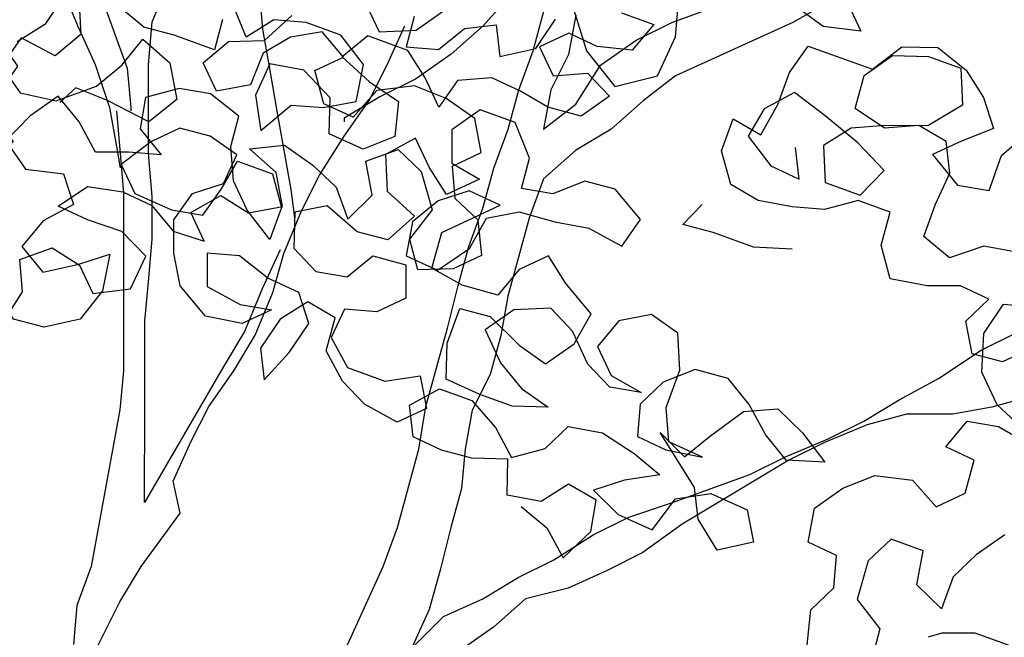
# Model space of a CAD drawing. Units: millimetres. Extents: x 713.9 to 800.9, y 698.2 to 755.2.
# Drawn here: x 764.8 to 765, y 706.3 to 706.4 of the extents above; entities that cross this region are included whole.
import ezdxf

# ---------------------------------------------------------------- set-up
doc = ezdxf.new("R2010")
doc.units = ezdxf.units.MM
for name, color, linetype in [('AHojas', 86, 'Continuous'), ('ARBOLES', 82, 'Continuous'), ('ATronco', 36, 'Continuous'), ('AVERDE', 3, 'Continuous')]:
    doc.layers.add(name, color=color, linetype=linetype)

# ---------------------------------------------------------------- blocks, each defined once
blk = doc.blocks.new('Arbol_01')
at = {"layer": 'AHojas'}
for p, q in [((0.68134, 2.11961), (0.67206, 2.11035)), ((0.64389, 2.11424), (0.63153, 2.11013)), ((0.65624, 2.11011), (0.64389, 2.11424)), ((0.68545, 2.10725), (0.69987, 2.11136)), ((0.63153, 2.11013), (0.62226, 2.10293)), ((0.63359, 2.11013), (0.62843, 2.09778)), ((0.64595, 2.11012), (0.63359, 2.11013)), ((0.6583, 2.10599), (0.64595, 2.11012)), ((0.66344, 2.09878), (0.65624, 2.11011)), ((0.67206, 2.11035), (0.68545, 2.10725)), ((0.6655, 2.09568), (0.6583, 2.10599)), ((0.62226, 2.10293), (0.61504, 2.09367)), ((0.60886, 2.08544), (0.60269, 2.09677)), ((0.62843, 2.09778), (0.63769, 2.08644)), ((0.68815, 2.09875), (0.66344, 2.09878)), ((0.69123, 2.08742), (0.68815, 2.09875)), ((0.61504, 2.09367), (0.6243, 2.08543)), ((0.66446, 2.08333), (0.6655, 2.09568)), ((0.60884, 2.07205), (0.60886, 2.08544)), ((0.6243, 2.08543), (0.63253, 2.07718)), ((0.62945, 2.08336), (0.64078, 2.08541)), ((0.63769, 2.08644), (0.6521, 2.08128)), ((0.64078, 2.08541), (0.6521, 2.08025)), ((0.69122, 2.07507), (0.69123, 2.08742)), ((0.74332, 2.08695), (0.74743, 2.07562)), ((0.75568, 2.08694), (0.74332, 2.08695)), ((0.62429, 2.07307), (0.62945, 2.08336)), ((0.6521, 2.08025), (0.66446, 2.08333)), ((0.6521, 2.08128), (0.66342, 2.07612)), ((0.67372, 2.07714), (0.68711, 2.08125)), ((0.68711, 2.08125), (0.69534, 2.07197)), ((0.63253, 2.07718), (0.62017, 2.06998)), ((0.6593, 2.07201), (0.67372, 2.07714)), ((0.78037, 2.06426), (0.77729, 2.07662)), ((0.66342, 2.07612), (0.67062, 2.06685)), ((0.69327, 2.06271), (0.69122, 2.07507)), ((0.74743, 2.07562), (0.75978, 2.07252)), ((0.62017, 2.06998), (0.60884, 2.07205)), ((0.62531, 2.06071), (0.62429, 2.07307)), ((0.64694, 2.06584), (0.6593, 2.07201)), ((0.69534, 2.07197), (0.69739, 2.06065)), ((0.75978, 2.07252), (0.77111, 2.07354)), ((0.77111, 2.07354), (0.77934, 2.06529)), ((0.65207, 2.05451), (0.64694, 2.06584)), ((0.67062, 2.06685), (0.66546, 2.0545)), ((0.77934, 2.06529), (0.77109, 2.05706)), ((0.79684, 2.06734), (0.79169, 2.05704)), ((0.80714, 2.06218), (0.79684, 2.06734)), ((0.82338, 2.05564), (0.81618, 2.06594)), ((0.67472, 2.05243), (0.67988, 2.06272)), ((0.7046, 2.06476), (0.69327, 2.06271)), ((0.70459, 2.0524), (0.7046, 2.06476)), ((0.79169, 2.05704), (0.78037, 2.06426)), ((0.6253, 2.04836), (0.62531, 2.06071)), ((0.69739, 2.06065), (0.68605, 2.05345)), ((0.75977, 2.06222), (0.74947, 2.05708)), ((0.77109, 2.05706), (0.75977, 2.06222)), ((0.81331, 2.05188), (0.80714, 2.06218)), ((0.82567, 2.0601), (0.82463, 2.04878)), ((0.845, 2.05974), (0.83573, 2.05048)), ((0.74947, 2.05708), (0.75667, 2.04678)), ((0.59132, 2.05456), (0.60368, 2.05249)), ((0.66546, 2.0545), (0.65207, 2.05451)), ((0.83573, 2.05048), (0.82338, 2.05564)), ((0.60368, 2.05249), (0.61397, 2.04425)), ((0.63867, 2.04011), (0.63972, 2.05246)), ((0.63972, 2.05246), (0.65207, 2.05245)), ((0.65207, 2.05245), (0.66236, 2.04523)), ((0.68605, 2.05345), (0.67472, 2.05243)), ((0.69737, 2.04211), (0.70459, 2.0524)), ((0.82463, 2.04878), (0.81331, 2.05188)), ((0.61397, 2.04425), (0.6253, 2.04836)), ((0.78035, 2.04779), (0.79168, 2.04881)), ((0.79168, 2.04881), (0.803, 2.04365)), ((0.66236, 2.04523), (0.67369, 2.04213)), ((0.75667, 2.04678), (0.76902, 2.04574)), ((0.76902, 2.04574), (0.78035, 2.04779)), ((0.81432, 2.04055), (0.8236, 2.04775)), ((0.8236, 2.04775), (0.83904, 2.04773)), ((0.83904, 2.04773), (0.84521, 2.03743)), ((0.803, 2.04365), (0.80608, 2.03232)), ((0.83697, 2.03744), (0.84831, 2.04464)), ((0.84831, 2.04464), (0.86169, 2.04462)), ((0.86169, 2.04462), (0.87302, 2.04152)), ((0.88022, 2.03225), (0.88949, 2.04254)), ((0.63146, 2.02982), (0.63867, 2.04011)), ((0.67369, 2.04213), (0.68604, 2.04006)), ((0.68604, 2.04006), (0.69737, 2.04211)), ((0.80608, 2.03232), (0.81432, 2.04055)), ((0.87302, 2.04152), (0.88022, 2.03225)), ((0.58981, 2.03514), (0.57849, 2.03824)), ((0.84521, 2.03743), (0.83285, 2.03229)), ((0.8349, 2.02405), (0.83697, 2.03744)), ((0.59289, 2.02278), (0.58981, 2.03514)), ((0.59542, 2.035), (0.60675, 2.03602)), ((0.60056, 2.0247), (0.59542, 2.035)), ((0.60675, 2.03602), (0.61807, 2.03189)), ((0.76901, 2.02617), (0.77828, 2.03646)), ((0.77828, 2.03646), (0.79167, 2.03645)), ((0.79167, 2.03645), (0.79887, 2.02615)), ((0.89052, 2.03533), (0.88948, 2.024)), ((0.61807, 2.03189), (0.63146, 2.02982)), ((0.70868, 2.02254), (0.70457, 2.03181)), ((0.83285, 2.03229), (0.82049, 2.02922)), ((0.82049, 2.02922), (0.81739, 2.01686)), ((0.84417, 2.02199), (0.85653, 2.02815)), ((0.85653, 2.02815), (0.86888, 2.02608)), ((0.66852, 2.02772), (0.68191, 2.02359)), ((0.72369, 2.01901), (0.73606, 2.0262)), ((0.73606, 2.0262), (0.74738, 2.02516)), ((0.76797, 2.01485), (0.76901, 2.02617)), ((0.79887, 2.02615), (0.79474, 2.01482)), ((0.86888, 2.02608), (0.8699, 2.01373)), ((0.91625, 2.02295), (0.92758, 2.02706)), ((0.57379, 2.02472), (0.58305, 2.01544)), ((0.58876, 2.0094), (0.59289, 2.02278)), ((0.59437, 2.0144), (0.60056, 2.0247)), ((0.68191, 2.02359), (0.69735, 2.02358)), ((0.69735, 2.02358), (0.70868, 2.02254)), ((0.74738, 2.02516), (0.75664, 2.01692)), ((0.84519, 2.01787), (0.8349, 2.02405)), ((0.88948, 2.024), (0.90492, 2.02399)), ((0.90492, 2.02399), (0.91625, 2.02295)), ((0.94714, 2.02395), (0.95022, 2.01159)), ((0.84004, 2.00963), (0.84417, 2.02199)), ((0.72677, 2.00768), (0.72369, 2.01901)), ((0.75664, 2.01692), (0.76797, 2.01485)), ((0.80194, 2.0107), (0.81019, 2.01893)), ((0.81019, 2.01893), (0.81841, 2.00965)), ((0.81739, 2.01686), (0.82665, 2.00862)), ((0.85652, 2.01477), (0.84519, 2.01787)), ((0.58305, 2.01544), (0.59437, 2.0144)), ((0.79474, 2.01482), (0.78341, 2.01277)), ((0.86371, 2.0024), (0.85652, 2.01477)), ((0.78341, 2.01277), (0.79267, 2.0035)), ((0.8699, 2.01373), (0.86371, 2.0024)), ((0.95022, 2.01159), (0.95742, 2.00232)), ((0.57948, 2.00014), (0.58876, 2.0094)), ((0.74016, 2.00973), (0.72677, 2.00768)), ((0.75251, 2.00765), (0.74016, 2.00973)), ((0.79267, 2.0035), (0.80194, 2.0107)), ((0.81841, 2.00965), (0.81326, 1.9973)), ((0.82665, 2.00862), (0.84004, 2.00963)), ((0.87298, 2.00446), (0.88534, 2.00856)), ((0.88534, 2.00856), (0.89667, 2.00649)), ((0.98934, 2.00847), (0.98521, 1.99509)), ((0.7659, 2.00661), (0.75251, 2.00765)), ((0.77619, 2.00043), (0.7659, 2.00661)), ((0.77311, 2.00661), (0.78546, 2.00762)), ((0.78957, 1.99012), (0.77311, 2.00661)), ((0.78546, 2.00762), (0.79472, 2.00041)), ((0.89667, 2.00649), (0.90696, 1.99928)), ((0.87194, 1.99313), (0.87298, 2.00446)), ((0.56712, 1.995), (0.57948, 2.00014)), ((0.77824, 1.98807), (0.77619, 2.00043)), ((0.79472, 2.00041), (0.80089, 1.99011)), ((0.96462, 2.00128), (0.95432, 1.99408)), ((0.97388, 1.99098), (0.96462, 2.00128)), ((0.81326, 1.9973), (0.80089, 1.99217)), ((0.90696, 1.99928), (0.90489, 1.98795)), ((0.74117, 1.9881), (0.75044, 1.9953)), ((0.75044, 1.9953), (0.75867, 1.98706)), ((0.86885, 1.99107), (0.88018, 1.99415)), ((0.88018, 1.99415), (0.89151, 1.99311)), ((0.95432, 1.99408), (0.9574, 1.98275)), ((0.98521, 1.99509), (0.97388, 1.99098)), ((0.57639, 1.99293), (0.56506, 1.99088)), ((0.58771, 1.99086), (0.57639, 1.99293)), ((0.80089, 1.99217), (0.80706, 1.98083)), ((0.86678, 1.98181), (0.87194, 1.99313)), ((0.86987, 1.97975), (0.86885, 1.99107)), ((0.89151, 1.99311), (0.89974, 1.98487)), ((0.59182, 1.97953), (0.58771, 1.99086)), ((0.78852, 1.97673), (0.78957, 1.99012)), ((0.80089, 1.99011), (0.79882, 1.97775)), ((0.85443, 1.98903), (0.84722, 1.97874)), ((0.86782, 1.98901), (0.85443, 1.98903)), ((0.86987, 1.97769), (0.86782, 1.98901)), ((0.92651, 1.98278), (0.93681, 1.98895)), ((0.93681, 1.98895), (0.94401, 1.97865)), ((0.69689, 1.98505), (0.70822, 1.98813)), ((0.70822, 1.98813), (0.71851, 1.98194)), ((0.72881, 1.9809), (0.74117, 1.9881)), ((0.75867, 1.98706), (0.76278, 1.97573)), ((0.78646, 1.97673), (0.77824, 1.98807)), ((0.90489, 1.98795), (0.89459, 1.98178)), ((0.99549, 1.97963), (1.00579, 1.9858)), ((1.00579, 1.9858), (1.01196, 1.97447)), ((0.69173, 1.9727), (0.69689, 1.98505)), ((0.81839, 1.97979), (0.83178, 1.98493)), ((0.83178, 1.98493), (0.84207, 1.97874)), ((0.89974, 1.98487), (0.90693, 1.97353)), ((0.91723, 1.97455), (0.92651, 1.98278)), ((0.9574, 1.98275), (0.96872, 1.97554)), ((0.71851, 1.98194), (0.72262, 1.97061)), ((0.73085, 1.96855), (0.72881, 1.9809)), ((0.80706, 1.98083), (0.81839, 1.97979)), ((0.85854, 1.97358), (0.86678, 1.98181)), ((0.87913, 1.97253), (0.86987, 1.97975)), ((0.89459, 1.98178), (0.90591, 1.97868)), ((0.57945, 1.96616), (0.58049, 1.97851)), ((0.58049, 1.97851), (0.59182, 1.97953)), ((0.73292, 1.97266), (0.74322, 1.9778)), ((0.74322, 1.9778), (0.75557, 1.97264)), ((0.79882, 1.97775), (0.78646, 1.97673)), ((0.84207, 1.97874), (0.83794, 1.96639)), ((0.84722, 1.97874), (0.84721, 1.96638)), ((0.87295, 1.96636), (0.86987, 1.97769)), ((0.90591, 1.97868), (0.91723, 1.97455)), ((0.94401, 1.97865), (0.94915, 1.96732)), ((0.97696, 1.97759), (0.96975, 1.97451)), ((0.98622, 1.96934), (0.97696, 1.97759)), ((0.98416, 1.97552), (0.99549, 1.97963)), ((0.66393, 1.96964), (0.67423, 1.97581)), ((0.67423, 1.97581), (0.68658, 1.97477)), ((0.68658, 1.97477), (0.69584, 1.96652)), ((0.76278, 1.97573), (0.77617, 1.97468)), ((0.77617, 1.97468), (0.78852, 1.97673)), ((0.79779, 1.97466), (0.79366, 1.96334)), ((0.81014, 1.97362), (0.79779, 1.97466)), ((0.96872, 1.97554), (0.98416, 1.97552)), ((1.01196, 1.97447), (1.00989, 1.96108)), ((1.02329, 1.97034), (1.03462, 1.97445)), ((1.03462, 1.97445), (1.04697, 1.97032)), ((1.04697, 1.97032), (1.05933, 1.97545)), ((0.65363, 1.97171), (0.6423, 1.96657)), ((0.66495, 1.96655), (0.65363, 1.97171)), ((0.69172, 1.95829), (0.69173, 1.9727)), ((0.72364, 1.9634), (0.73292, 1.97266)), ((0.75557, 1.97264), (0.76277, 1.96234)), ((0.81631, 1.96332), (0.81014, 1.97362)), ((0.84721, 1.96638), (0.85854, 1.97358)), ((0.88221, 1.9612), (0.87913, 1.97253)), ((0.90693, 1.97353), (0.89869, 1.9653)), ((0.65465, 1.96141), (0.66393, 1.96964)), ((0.72262, 1.97061), (0.71437, 1.96238)), ((0.73805, 1.95824), (0.73085, 1.96855)), ((0.99753, 1.95698), (0.98622, 1.96934)), ((1.0243, 1.95901), (1.02329, 1.97034)), ((0.58768, 1.95791), (0.57945, 1.96616)), ((0.6423, 1.96657), (0.63097, 1.95937)), ((0.67318, 1.95418), (0.66495, 1.96655)), ((0.69584, 1.96652), (0.70098, 1.95622)), ((0.76277, 1.96749), (0.74938, 1.96132)), ((0.7741, 1.96645), (0.76277, 1.96749)), ((0.77409, 1.95306), (0.7741, 1.96645)), ((0.83794, 1.96639), (0.82764, 1.96125)), ((0.88427, 1.96429), (0.87295, 1.96636)), ((0.94915, 1.96732), (0.93884, 1.96012)), ((1.0449, 1.9662), (1.03666, 1.95694)), ((1.05623, 1.96825), (1.0449, 1.9662)), ((1.06756, 1.96618), (1.05623, 1.96825)), ((1.07167, 1.95485), (1.06756, 1.96618)), ((0.59901, 1.96408), (0.58768, 1.95791)), ((0.6124, 1.96098), (0.59901, 1.96408)), ((0.71334, 1.95827), (0.72364, 1.9634)), ((0.79366, 1.96334), (0.80189, 1.9551)), ((0.82764, 1.96125), (0.81631, 1.96332)), ((0.89869, 1.9653), (0.88427, 1.96429)), ((0.92546, 1.96322), (0.91824, 1.95396)), ((0.93884, 1.96012), (0.92546, 1.96322)), ((0.62165, 1.95273), (0.6124, 1.96098)), ((0.64435, 1.95524), (0.65465, 1.96141)), ((0.71437, 1.96238), (0.70202, 1.96034)), ((0.70202, 1.96034), (0.71334, 1.95827)), ((0.74938, 1.96132), (0.73805, 1.95824)), ((0.76277, 1.96234), (0.75349, 1.95308)), ((0.87808, 1.94988), (0.88221, 1.9612)), ((1.00989, 1.96108), (0.99753, 1.95698)), ((0.56091, 1.95691), (0.56811, 1.9466)), ((0.63097, 1.95937), (0.64435, 1.95524)), ((0.68656, 1.94696), (0.69172, 1.95829)), ((0.84308, 1.953), (0.85544, 1.95711)), ((0.85544, 1.95711), (0.86676, 1.95401)), ((1.03666, 1.95694), (1.0243, 1.95901)), ((0.67935, 1.94388), (0.67318, 1.95418)), ((0.70098, 1.95622), (0.69788, 1.94489)), ((0.80189, 1.9551), (0.81321, 1.952)), ((1.06034, 1.95383), (1.07167, 1.95485)), ((0.62885, 1.94243), (0.62165, 1.95273)), ((0.75349, 1.95308), (0.74319, 1.94691)), ((0.76996, 1.94071), (0.77409, 1.95306)), ((0.81321, 1.952), (0.81423, 1.94067)), ((0.8235, 1.94272), (0.83072, 1.95198)), ((0.83072, 1.95198), (0.84308, 1.953)), ((0.86676, 1.95401), (0.86263, 1.94268)), ((0.91824, 1.95396), (0.92647, 1.94469)), ((1.0593, 1.94147), (1.06034, 1.95383)), ((0.67213, 1.93462), (0.69068, 1.94902)), ((0.69068, 1.94902), (0.67935, 1.94388)), ((0.81527, 1.94788), (0.8266, 1.94992)), ((0.8266, 1.94992), (0.8338, 1.94065)), ((0.87189, 1.93959), (0.87808, 1.94988)), ((0.56811, 1.9466), (0.57324, 1.9363)), ((0.67317, 1.94595), (0.68656, 1.94696)), ((0.68656, 1.94387), (0.67317, 1.94595)), ((0.74319, 1.94691), (0.73186, 1.94383)), ((0.81423, 1.93552), (0.81527, 1.94788)), ((0.69788, 1.94489), (0.68656, 1.94387)), ((0.73186, 1.94383), (0.74421, 1.9397)), ((0.82658, 1.93036), (0.8235, 1.94272)), ((0.83792, 1.94271), (0.84615, 1.93446)), ((0.84924, 1.94064), (0.83792, 1.94271)), ((0.86263, 1.94268), (0.84924, 1.94064)), ((0.92647, 1.94469), (0.93058, 1.93335)), ((0.58456, 1.92909), (0.58664, 1.94144)), ((0.58664, 1.94144), (0.59899, 1.94143)), ((0.59899, 1.94143), (0.60413, 1.93113)), ((0.62678, 1.93008), (0.62885, 1.94243)), ((0.71024, 1.94179), (0.69685, 1.93872)), ((0.72259, 1.93972), (0.71024, 1.94179)), ((0.75657, 1.93969), (0.76996, 1.94071)), ((0.81423, 1.94067), (0.80496, 1.93244)), ((0.8338, 1.94065), (0.83687, 1.92829)), ((0.8997, 1.94162), (0.89763, 1.92824)), ((0.90896, 1.9344), (0.8997, 1.94162)), ((0.95633, 1.93951), (0.96869, 1.94259)), ((0.96869, 1.94259), (0.98001, 1.9364)), ((1.06753, 1.93323), (1.0593, 1.94147)), ((0.69685, 1.93872), (0.68552, 1.93461)), ((0.72773, 1.92942), (0.72259, 1.93972)), ((0.74421, 1.9397), (0.75657, 1.93969)), ((0.77922, 1.93864), (0.77303, 1.92835)), ((0.79054, 1.93245), (0.77922, 1.93864)), ((0.85953, 1.93239), (0.87189, 1.93959)), ((0.96456, 1.93126), (0.95633, 1.93951)), ((1.07886, 1.9394), (1.06753, 1.93323)), ((1.09224, 1.9363), (1.07886, 1.9394)), ((0.57324, 1.9363), (0.57323, 1.92395)), ((0.66595, 1.93463), (0.65154, 1.93361)), ((0.67727, 1.92844), (0.66595, 1.93463)), ((0.66697, 1.92433), (0.67213, 1.93462)), ((0.68552, 1.93461), (0.69684, 1.92842)), ((0.75863, 1.9366), (0.74729, 1.93043)), ((0.77098, 1.93659), (0.75863, 1.9366)), ((0.77921, 1.92732), (0.77098, 1.93659)), ((0.80495, 1.92729), (0.81423, 1.93552)), ((0.84615, 1.93446), (0.85953, 1.93239)), ((0.92028, 1.92719), (0.90896, 1.9344)), ((0.98001, 1.9364), (0.98824, 1.92815)), ((1.0284, 1.93532), (1.04075, 1.93222)), ((1.03457, 1.92399), (1.0284, 1.93532)), ((1.1015, 1.92805), (1.09224, 1.9363)), ((0.65154, 1.93361), (0.64535, 1.92332)), ((0.80496, 1.93244), (0.79054, 1.93245)), ((0.93058, 1.93335), (0.92028, 1.92719)), ((0.97485, 1.92302), (0.96456, 1.93126)), ((1.04075, 1.93222), (1.04795, 1.92192)), ((0.57323, 1.92395), (0.58456, 1.92909)), ((0.60413, 1.93113), (0.60309, 1.91671)), ((0.61236, 1.91773), (0.61546, 1.92906)), ((0.61546, 1.92906), (0.62678, 1.93008)), ((0.68138, 1.91505), (0.67727, 1.92844)), ((0.69684, 1.92842), (0.7061, 1.9212)), ((0.73802, 1.9222), (0.72773, 1.92942)), ((0.74729, 1.93043), (0.73802, 1.9222)), ((0.83172, 1.918), (0.82658, 1.93036)), ((0.77303, 1.92835), (0.78126, 1.92011)), ((0.77405, 1.91702), (0.77921, 1.92732)), ((0.79465, 1.92215), (0.80495, 1.92729)), ((0.83687, 1.92829), (0.83172, 1.918)), ((0.89763, 1.92824), (0.90173, 1.91588)), ((0.93365, 1.91482), (0.93675, 1.92614)), ((0.93675, 1.92614), (0.94911, 1.92613)), ((0.94911, 1.92613), (0.95631, 1.91686)), ((0.98824, 1.92815), (0.99235, 1.91682)), ((1.1087, 1.91775), (1.1015, 1.92805)), ((0.64535, 1.92332), (0.65667, 1.9161)), ((0.65667, 1.9161), (0.66697, 1.92433)), ((0.97999, 1.91169), (0.97485, 1.92302)), ((1.00059, 1.92093), (1.01295, 1.92298)), ((1.01295, 1.92298), (1.02014, 1.91371)), ((1.0325, 1.91164), (1.03457, 1.92399)), ((0.7061, 1.9212), (0.69477, 1.91607)), ((0.70404, 1.91812), (0.71537, 1.92017)), ((0.71537, 1.92017), (0.72256, 1.91089)), ((0.73492, 1.90882), (0.73905, 1.92117)), ((0.73905, 1.92117), (0.7514, 1.91704)), ((0.78126, 1.92011), (0.79465, 1.92215)), ((1.00161, 1.90961), (1.00059, 1.92093)), ((1.04795, 1.92192), (1.05309, 1.91162)), ((0.61749, 1.90743), (0.61236, 1.91773)), ((0.70197, 1.90679), (0.70404, 1.91812)), ((0.7514, 1.91704), (0.76273, 1.916)), ((0.76273, 1.916), (0.77405, 1.91702)), ((1.10663, 1.90539), (1.1087, 1.91775)), ((0.60309, 1.91671), (0.59175, 1.90951)), ((0.69477, 1.91607), (0.68138, 1.91505)), ((0.90173, 1.91588), (0.91305, 1.90866)), ((0.92438, 1.90762), (0.93365, 1.91482)), ((0.95631, 1.91686), (0.95733, 1.90553)), ((0.99235, 1.91682), (1.00161, 1.90961)), ((1.06441, 1.9044), (1.06648, 1.91676)), ((1.06648, 1.91676), (1.07884, 1.91674)), ((1.07884, 1.91674), (1.08398, 1.90644)), ((0.97071, 1.90243), (0.97999, 1.91169)), ((1.02014, 1.91371), (1.0325, 1.91164)), ((1.05309, 1.91162), (1.05308, 1.89926)), ((0.59175, 1.90951), (0.59071, 1.89819)), ((0.72256, 1.91089), (0.73492, 1.90882)), ((0.91305, 1.90866), (0.92438, 1.90762)), ((0.61439, 1.89508), (0.61749, 1.90743)), ((0.70813, 1.89443), (0.70197, 1.90679)), ((0.72874, 1.90677), (0.71741, 1.90266)), ((1.08398, 1.90644), (1.08294, 1.89203)), ((0.95733, 1.90553), (0.97071, 1.90243)), ((1.05308, 1.89926), (1.06441, 1.9044)), ((1.0922, 1.89305), (1.0953, 1.90437)), ((1.0953, 1.90437), (1.10663, 1.90539)), ((0.71741, 1.90266), (0.70813, 1.89443)), ((1.08294, 1.89203), (1.0716, 1.88483)), ((1.09734, 1.88275), (1.0922, 1.89305)), ((1.0716, 1.88483), (1.07056, 1.87351)), ((1.09424, 1.87039), (1.09734, 1.88275)), ((1.07056, 1.87351), (1.08291, 1.86938)), ((1.08291, 1.86938), (1.09424, 1.87039)), ((0.327, 1.77281), (0.31876, 1.76355)), ((0.37436, 1.76041), (0.3754, 1.77277)), ((0.3445, 1.7697), (0.34861, 1.75631)), ((0.3692, 1.74909), (0.37436, 1.76041)), ((0.34861, 1.75631), (0.35684, 1.74601)), ((0.35684, 1.74601), (0.3692, 1.74909))]:
    blk.add_line(p, q, dxfattribs=at)
at = {"layer": 'ATronco'}
for p, q in [((0.53307, 1.91987), (0.55881, 1.91984)), ((0.55881, 1.91984), (0.57014, 1.91571)), ((0.57014, 1.91571), (0.57425, 1.91262)), ((0.33316, 1.75633), (0.33936, 1.77898)), ((0.19624, 1.77602), (0.20137, 1.76366)), ((0.223, 1.76467), (0.22816, 1.77702)), ((0.2539, 1.77494), (0.25491, 1.76258)), ((0.20756, 1.77395), (0.21578, 1.75129)), ((0.4207, 1.77169), (0.40834, 1.7645)), ((0.34553, 1.76661), (0.34346, 1.75529)), ((0.37333, 1.76453), (0.38466, 1.76864)), ((0.20137, 1.76366), (0.20651, 1.75233)), ((0.22196, 1.75231), (0.223, 1.76467)), ((0.29094, 1.75225), (0.2961, 1.76357)), ((0.31876, 1.76355), (0.30948, 1.75532)), ((0.36303, 1.75939), (0.37333, 1.76453)), ((0.40834, 1.7645), (0.37435, 1.74908)), ((0.25491, 1.76258), (0.25696, 1.75125)), ((0.35272, 1.75219), (0.36303, 1.75939)), ((0.30948, 1.75532), (0.29918, 1.74812)), ((0.32904, 1.74501), (0.33316, 1.75633)), ((0.34346, 1.75529), (0.3383, 1.745)), ((0.20651, 1.75233), (0.21062, 1.73997)), ((0.22193, 1.72657), (0.22196, 1.75231)), ((0.28579, 1.74196), (0.29094, 1.75225)), ((0.34551, 1.74087), (0.35272, 1.75219)), ((0.21578, 1.75129), (0.2168, 1.73996)), ((0.25696, 1.75125), (0.25901, 1.73889)), ((0.37435, 1.74908), (0.36507, 1.74188)), ((0.29918, 1.74812), (0.28888, 1.74298)), ((0.32594, 1.73368), (0.32904, 1.74501)), ((0.3383, 1.745), (0.33623, 1.73367)), ((0.28888, 1.74298), (0.27857, 1.73682)), ((0.27857, 1.73167), (0.28579, 1.74196)), ((0.33623, 1.73367), (0.34551, 1.74087)), ((0.36507, 1.74188), (0.3558, 1.73366)), ((0.21062, 1.73997), (0.21267, 1.72864)), ((0.21268, 1.73893), (0.21369, 1.72658)), ((0.2168, 1.73996), (0.21679, 1.73893)), ((0.25901, 1.73889), (0.26311, 1.71624)), ((0.27857, 1.73682), (0.27857, 1.73579)), ((0.32181, 1.72236), (0.32594, 1.73368)), ((0.3558, 1.73366), (0.34549, 1.72749)), ((0.27135, 1.72035), (0.27857, 1.73167)), ((0.21267, 1.72864), (0.21369, 1.72246)), ((0.21369, 1.72658), (0.21471, 1.71525)), ((0.22295, 1.71421), (0.22193, 1.72657)), ((0.34549, 1.72749), (0.33622, 1.71926)), ((0.31871, 1.71104), (0.32181, 1.72236)), ((0.26619, 1.71005), (0.27135, 1.72035)), ((0.33622, 1.71926), (0.33209, 1.70794)), ((0.21471, 1.71525), (0.21467, 1.66377)), ((0.26311, 1.71624), (0.26413, 1.708)), ((0.22294, 1.70186), (0.22295, 1.71421)), ((0.26103, 1.6977), (0.26619, 1.71005)), ((0.31458, 1.69971), (0.31871, 1.71104)), ((0.33209, 1.70794), (0.32589, 1.68529)), ((0.2219, 1.6895), (0.22294, 1.70186)), ((0.26, 1.69873), (0.25485, 1.68741)), ((0.25793, 1.68638), (0.26103, 1.6977)), ((0.31148, 1.68839), (0.31458, 1.69971)), ((0.22086, 1.67818), (0.2219, 1.6895)), ((0.25485, 1.68741), (0.24969, 1.67506)), ((0.25277, 1.67403), (0.25793, 1.68638)), ((0.30838, 1.67604), (0.31148, 1.68839)), ((0.32589, 1.68529), (0.32382, 1.67396)), ((0.22084, 1.65346), (0.22086, 1.67818)), ((0.24969, 1.67506), (0.2435, 1.66477)), ((0.30218, 1.65339), (0.30838, 1.67604)), ((0.24659, 1.66374), (0.25277, 1.67403)), ((0.32382, 1.67396), (0.32072, 1.66264)), ((0.46283, 1.66972), (0.47313, 1.67486)), ((0.45046, 1.66149), (0.46283, 1.66972)), ((0.21467, 1.66377), (0.21363, 1.65244)), ((0.2435, 1.66477), (0.22081, 1.62566)), ((0.23937, 1.65345), (0.24659, 1.66374)), ((0.32072, 1.66264), (0.31556, 1.65235)), ((0.43913, 1.65532), (0.45046, 1.66149)), ((0.42883, 1.64915), (0.43913, 1.65532)), ((0.47723, 1.65632), (0.4659, 1.65324)), ((0.21363, 1.65244), (0.20535, 1.60714)), ((0.22081, 1.62566), (0.22084, 1.65346)), ((0.23421, 1.64315), (0.23937, 1.65345)), ((0.30011, 1.64104), (0.30218, 1.65339)), ((0.31556, 1.65235), (0.3135, 1.64102)), ((0.4659, 1.65324), (0.45457, 1.65119)), ((0.44118, 1.6512), (0.42986, 1.64812)), ((0.45457, 1.65119), (0.44118, 1.6512)), ((0.42986, 1.64812), (0.41749, 1.64299)), ((0.41853, 1.64402), (0.42883, 1.64915)), ((0.40616, 1.63888), (0.41853, 1.64402)), ((0.22905, 1.63183), (0.23421, 1.64315)), ((0.29391, 1.61839), (0.30011, 1.64104)), ((0.3135, 1.64102), (0.31246, 1.6297)), ((0.41749, 1.64299), (0.40719, 1.63785)), ((0.39586, 1.63374), (0.40616, 1.63888)), ((0.40719, 1.63785), (0.37629, 1.61934)), ((0.3732, 1.62552), (0.39586, 1.63374)), ((0.2311, 1.62256), (0.22905, 1.63183)), ((0.31246, 1.6297), (0.30936, 1.61837)), ((0.36084, 1.62142), (0.3732, 1.62552)), ((0.21976, 1.60713), (0.2311, 1.62256)), ((0.35054, 1.61628), (0.36084, 1.62142)), ((0.28978, 1.60707), (0.29391, 1.61839)), ((0.30936, 1.61837), (0.30626, 1.60602)), ((0.37629, 1.61934), (0.36495, 1.61112)), ((0.33921, 1.60908), (0.35054, 1.61628)), ((0.36495, 1.61112), (0.35465, 1.60598)), ((0.20535, 1.60714), (0.20122, 1.59582)), ((0.21358, 1.59684), (0.21976, 1.60713)), ((0.27946, 1.58442), (0.28978, 1.60707)), ((0.32891, 1.60394), (0.33921, 1.60908)), ((0.30626, 1.60602), (0.30316, 1.5947)), ((0.3186, 1.59777), (0.32891, 1.60394)), ((0.35465, 1.60598), (0.34332, 1.60084)), ((0.34332, 1.60084), (0.33096, 1.59776)), ((0.20122, 1.59582), (0.20018, 1.58449)), ((0.20326, 1.57625), (0.21358, 1.59684)), ((0.30727, 1.59263), (0.3186, 1.59777)), ((0.33096, 1.59776), (0.32169, 1.58953)), ((0.30316, 1.5947), (0.298, 1.58338)), ((0.298, 1.58338), (0.30727, 1.59263)), ((0.32169, 1.58953), (0.31138, 1.58233))]:
    blk.add_line(p, q, dxfattribs=at)
blk = doc.blocks.new('20020821jardin_01_vf')
at = {"layer": 'ARBOLES', "xscale": 0.46875, "yscale": 0.46875, "zscale": 0.46875}
blk.add_blockref('Arbol_01', (1.02147, 0.0043), dxfattribs=at)
at = {"layer": 'ARBOLES'}
for p, xscale, yscale, zscale, rotation in [((1.02501, 0.0004), 0.3749999999999999, 0.3749999999999999, 0.3749999999999999, 19.99999999999889), ((1.18827, 0.0004), -0.3749999999999999, 0.375, 0.375, 340.0000000000011)]:
    blk.add_blockref('Arbol_01', p, dxfattribs=dict(at, xscale=xscale, yscale=yscale, zscale=zscale, rotation=rotation))

msp = doc.modelspace()

# ---------------------------------------------------------------- block references
at = {"layer": 'AVERDE'}
msp.add_blockref('20020821jardin_01_vf', (763.7353, 705.58808), dxfattribs=at)

doc.saveas('drawing.dxf')
